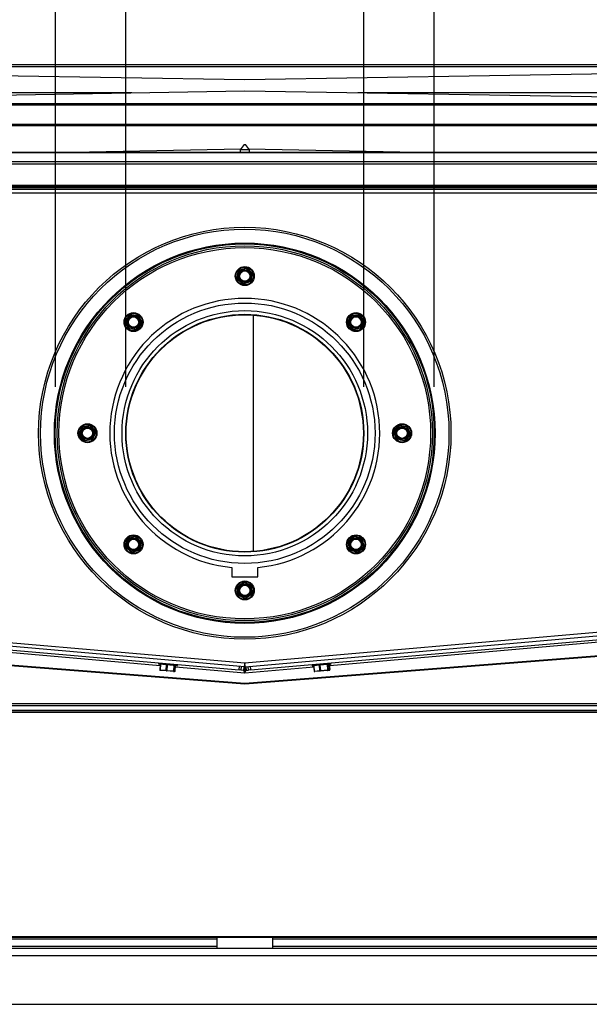
# Model space of a CAD drawing. Units: millimetres. Extents: x 1 to 209, y 1 to 296.
# Drawn here: x 106 to 119, y 231 to 252 of the extents above; entities that cross this region are included whole.
import ezdxf

# ---------------------------------------------------------------- set-up
doc = ezdxf.new("R2010")
doc.units = ezdxf.units.MM
doc.layers.add('ZWART', color=7, linetype='Continuous')
doc.styles.add('SLDTEXTSTYLE0', font='TXT', dxfattribs={"width": 0.75})
doc.dimstyles.new('SLDDIMSTYLE2', dxfattribs={"dimtxt": 4, "dimasz": 2.5, "dimexe": 0, "dimexo": 0.0625, "dimgap": 1, "dimtad": 1, "dimdec": 1, "dimlfac": 25, "dimrnd": 1e-09, "dimzin": 12, "dimdsep": 46, "dimtxsty": 'SLDTEXTSTYLE0', "dimsah": 1, "dimcen": 0.09, "dimadec": 0, "dimazin": 3, "dimtfac": 2, "dimtdec": 1, "dimtofl": 0, "dimtmove": 0, "dimatfit": 3, "dimfxl": 0, "dimfrac": 2, "dimtolj": 1, "dimtzin": 12, "dimarcsym": 0})
doc.dimstyles.new('SLDDIMSTYLE4', dxfattribs={"dimtxt": 4, "dimasz": 2.5, "dimexe": 0, "dimexo": 0.0625, "dimgap": 1, "dimtad": 1, "dimlfac": 25, "dimrnd": 1e-09, "dimzin": 12, "dimdsep": 46, "dimtxsty": 'SLDTEXTSTYLE0', "dimsah": 1, "dimcen": 0.09, "dimadec": 0, "dimazin": 3, "dimtfac": 1, "dimtofl": 0, "dimtmove": 0, "dimatfit": 3, "dimfxl": 0, "dimfrac": 2, "dimtolj": 1, "dimtzin": 12, "dimarcsym": 0})
doc.dimstyles.new('SLDDIMSTYLE5', dxfattribs={"dimtxt": 4, "dimasz": 2.5, "dimexe": 0, "dimexo": 0.0625, "dimgap": 1, "dimtad": 1, "dimdec": 1, "dimlfac": 25, "dimrnd": 1e-09, "dimzin": 12, "dimdsep": 46, "dimtxsty": 'SLDTEXTSTYLE0', "dimsah": 1, "dimcen": 0.09, "dimadec": 0, "dimazin": 3, "dimtfac": 1, "dimtdec": 1, "dimtofl": 0, "dimtmove": 0, "dimatfit": 3, "dimfxl": 0, "dimfrac": 2, "dimtolj": 1, "dimtzin": 12, "dimarcsym": 0})

# ---------------------------------------------------------------- blocks, each defined once
blk = doc.blocks.new('_D_5')
at = {"layer": 'ZWART'}
for p, q in [((142.895, 260.215), (141.677, 260.215)), ((141.677, 260.215), (141.677, 253.865)), ((145.851, 260.215), (147.07, 260.215)), ((147.07, 260.215), (147.07, 253.865)), ((108.706, 244.136), (108.706, 254.052)), ((113.82, 244.136), (113.82, 254.052)), ((141.677, 253.865), (142.895, 253.865)), ((147.07, 253.865), (145.851, 253.865)), ((108.706, 253.052), (113.82, 253.052)), ((113.82, 253.052), (151.823, 253.052))]:
    blk.add_line(p, q, dxfattribs=at)
for points in [[(108.706, 253.052), (111.206, 252.452), (111.206, 253.652)], [(113.82, 253.052), (111.32, 253.652), (111.32, 252.452)]]:
    blk.add_solid(points, dxfattribs=at)
at = {"layer": 'ZWART', "char_height": 4, "attachment_point": 1, "style": 'SLDTEXTSTYLE0'}
for s, insert in [('%%c', (136.924, 266.184)), ('127', (142.956, 266.184)), ('5', (142.895, 259.021))]:
    blk.add_mtext(s, dxfattribs=dict(at, insert=insert))
blk = doc.blocks.new('_D_6')
at = {"layer": 'ZWART'}
for p, q in [((125.042, 267.631), (123.823, 267.631)), ((123.823, 267.631), (123.823, 261.281)), ((127.998, 267.631), (129.216, 267.631)), ((129.216, 267.631), (129.216, 261.281)), ((107.193, 244.136), (107.193, 261.469)), ((115.333, 244.136), (115.333, 261.469)), ((123.823, 261.281), (125.042, 261.281)), ((129.216, 261.281), (127.998, 261.281)), ((107.193, 260.469), (115.333, 260.469)), ((115.333, 260.469), (133.969, 260.469))]:
    blk.add_line(p, q, dxfattribs=at)
for points in [[(107.193, 260.469), (109.693, 259.869), (109.693, 261.069)], [(115.333, 260.469), (112.833, 261.069), (112.833, 259.869)]]:
    blk.add_solid(points, dxfattribs=at)
at = {"layer": 'ZWART', "char_height": 4, "attachment_point": 1, "style": 'SLDTEXTSTYLE0'}
for s, insert in [('%%c', (119.07, 273.6)), ('203', (125.103, 273.6)), ('8', (125.042, 266.438))]:
    blk.add_mtext(s, dxfattribs=dict(at, insert=insert))
blk = doc.blocks.new('_D_8')
at = {"layer": 'ZWART'}
for p, q in [((90.363, 239.637), (90.363, 198.553)), ((132.163, 239.637), (132.163, 198.553)), ((106.829, 206.716), (105.61, 206.716)), ((105.61, 206.716), (105.61, 200.366)), ((115.696, 206.716), (116.915, 206.716)), ((116.915, 206.716), (116.915, 200.366)), ((115.418, 205.23), (113.018, 201.23)), ((105.61, 200.366), (106.829, 200.366)), ((116.915, 200.366), (115.696, 200.366)), ((90.363, 199.553), (132.163, 199.553))]:
    blk.add_line(p, q, dxfattribs=at)
for points in [[(90.363, 199.553), (92.863, 198.953), (92.863, 200.153)], [(132.163, 199.553), (129.663, 200.153), (129.663, 198.953)]]:
    blk.add_solid(points, dxfattribs=at)
at = {"layer": 'ZWART', "attachment_point": 1, "style": 'SLDTEXTSTYLE0'}
for s, insert, char_height in [('1045', (105.351, 212.685), 4), ('1', (112.74, 205.808), 2), ('41', (106.829, 205.522), 4), ('8', (114.218, 203.222), 2)]:
    blk.add_mtext(s, dxfattribs=dict(at, insert=insert, char_height=char_height))

msp = doc.modelspace()

# ---------------------------------------------------------------- linework, layer by layer
at = {"color": 7, "linetype": 'Continuous', "lineweight": 25}
for p, q in [((131.96251, 251.0559), (90.56251, 251.0559)), ((131.96251, 251.0159), (90.56251, 251.0159)), ((111.26228, 250.7359), (94.26218, 251.0159)), ((128.26284, 251.0159), (111.26273, 250.7359)), ((111.26273, 250.7359), (111.26228, 250.7359)), ((94.26218, 250.2159), (111.26228, 250.4959)), ((111.26228, 250.4959), (111.26273, 250.4959)), ((111.26273, 250.4959), (128.26284, 250.2159)), ((108.83361, 250.4559), (96.88251, 250.4559)), ((125.64251, 250.4559), (113.69141, 250.4559)), ((132.00251, 250.2159), (90.52251, 250.2159)), ((132.00251, 250.19247), (90.52251, 250.19247)), ((131.92251, 249.7759), (90.60251, 249.7759)), ((131.92251, 249.74761), (90.60251, 249.74761)), ((107.20494, 249.17476), (111.18098, 249.25428)), ((111.24653, 249.3479), (111.16251, 249.2279)), ((111.16251, 249.2279), (111.16251, 249.17476)), ((111.36251, 249.2279), (111.16251, 249.2279)), ((111.24653, 249.3479), (111.27848, 249.3479)), ((111.36251, 249.2279), (111.27848, 249.3479)), ((111.34403, 249.25428), (115.32007, 249.17476)), ((111.36251, 249.17476), (111.36251, 249.2279)), ((127.26251, 249.17476), (95.26251, 249.17476)), ((95.26251, 249.17387), (127.26251, 249.17387)), ((95.26251, 248.97545), (127.26251, 248.97545)), ((97.30578, 248.93197), (125.21924, 248.93197)), ((127.94251, 248.4159), (94.58251, 248.4159)), ((127.94251, 248.3759), (94.58251, 248.3759)), ((95.30251, 248.45002), (127.22251, 248.45002)), ((97.33724, 248.46783), (125.18777, 248.46783)), ((127.94251, 248.2959), (94.58251, 248.2959)), ((111.13279, 246.63599), (111.28987, 246.69054)), ((111.29555, 246.67769), (111.13848, 246.62315)), ((111.29555, 246.67769), (111.28987, 246.69054)), ((111.3034, 246.68677), (111.29555, 246.67769)), ((111.41958, 246.57045), (111.29555, 246.67769)), ((111.30165, 246.68828), (111.3034, 246.68677)), ((111.3034, 246.68677), (111.42743, 246.57952)), ((111.09365, 246.46361), (111.12494, 246.62692)), ((111.09365, 246.46361), (111.10761, 246.46211)), ((111.10761, 246.46211), (111.09758, 246.45227)), ((111.22336, 246.34352), (111.09758, 246.45227)), ((111.13848, 246.62315), (111.10761, 246.46211)), ((111.10761, 246.46211), (111.23339, 246.35335)), ((111.13848, 246.62315), (111.12494, 246.62692)), ((111.13279, 246.63599), (111.13848, 246.62315)), ((111.38828, 246.40714), (111.41958, 246.57045)), ((111.43137, 246.56819), (111.40007, 246.40488)), ((111.42743, 246.57952), (111.41958, 246.57045)), ((111.43137, 246.56819), (111.41958, 246.57045)), ((111.22336, 246.34352), (111.23339, 246.35335)), ((111.23339, 246.35335), (111.38828, 246.40714)), ((111.23339, 246.35335), (111.23733, 246.34202)), ((111.23733, 246.34202), (111.23514, 246.34126)), ((111.39222, 246.39581), (111.23733, 246.34202)), ((111.39222, 246.39581), (111.38828, 246.40714)), ((111.40007, 246.40488), (111.38828, 246.40714)), ((108.69724, 245.54911), (108.79267, 245.68244)), ((108.80243, 245.67546), (108.707, 245.54212)), ((108.79267, 245.68244), (108.79402, 245.68432)), ((108.80243, 245.67546), (108.79267, 245.68244)), ((108.80494, 245.68928), (108.80243, 245.67546)), ((108.96792, 245.65925), (108.80243, 245.67546)), ((108.80494, 245.68928), (108.97043, 245.67308)), ((108.96792, 245.65925), (108.97043, 245.67308)), ((108.98019, 245.66609), (108.96792, 245.65925)), ((109.03567, 245.50994), (108.96792, 245.65925)), ((108.98019, 245.66609), (109.0489, 245.51468)), ((111.44251, 245.67753), (111.44251, 240.59426)), ((113.47611, 245.51468), (113.54482, 245.66609)), ((113.5571, 245.65925), (113.48934, 245.50994)), ((113.5571, 245.65925), (113.54482, 245.66609)), ((113.55458, 245.67308), (113.72007, 245.68928)), ((113.55458, 245.67308), (113.5571, 245.65925)), ((113.72258, 245.67546), (113.5571, 245.65925)), ((113.72258, 245.67546), (113.72007, 245.68928)), ((113.73234, 245.68244), (113.72258, 245.67546)), ((113.81801, 245.54212), (113.72258, 245.67546)), ((113.731, 245.68432), (113.73234, 245.68244)), ((113.73234, 245.68244), (113.82777, 245.54911)), ((108.69607, 245.53716), (108.707, 245.54212)), ((108.76478, 245.38575), (108.69607, 245.53716)), ((108.69724, 245.54911), (108.707, 245.54212)), ((108.707, 245.54212), (108.77571, 245.39071)), ((108.76478, 245.38575), (108.77571, 245.39071)), ((108.77454, 245.37876), (108.77571, 245.39071)), ((108.77571, 245.39071), (108.9389, 245.37473)), ((108.9389, 245.37473), (109.03567, 245.50994)), ((109.04773, 245.50273), (108.95095, 245.36752)), ((109.03567, 245.50994), (109.0489, 245.51468)), ((109.04773, 245.50273), (109.03567, 245.50994)), ((113.47611, 245.51468), (113.48934, 245.50994)), ((113.48934, 245.50994), (113.47728, 245.50273)), ((113.57406, 245.36752), (113.47728, 245.50273)), ((113.48934, 245.50994), (113.58612, 245.37473)), ((113.58612, 245.37473), (113.7493, 245.39071)), ((113.7493, 245.39071), (113.81801, 245.54212)), ((113.75047, 245.37876), (113.7493, 245.39071)), ((113.76023, 245.38575), (113.7493, 245.39071)), ((113.82894, 245.53716), (113.76023, 245.38575)), ((113.82777, 245.54911), (113.81801, 245.54212)), ((113.82894, 245.53716), (113.81801, 245.54212)), ((108.93773, 245.36279), (108.77454, 245.37876)), ((108.93773, 245.36279), (108.9389, 245.37473)), ((108.94003, 245.36256), (108.93773, 245.36279)), ((108.9389, 245.37473), (108.95095, 245.36752)), ((113.57406, 245.36752), (113.58612, 245.37473)), ((113.58729, 245.36279), (113.58499, 245.36256)), ((113.58612, 245.37473), (113.58729, 245.36279)), ((113.75047, 245.37876), (113.58729, 245.36279)), ((107.70638, 243.12076), (107.77083, 243.27154)), ((107.77083, 243.27154), (107.77174, 243.27366)), ((107.78186, 243.26682), (107.77083, 243.27154)), ((107.78134, 243.28086), (107.94643, 243.30071)), ((107.78134, 243.28086), (107.78186, 243.26682)), ((107.94695, 243.28667), (107.78186, 243.26682)), ((107.94695, 243.28667), (107.94643, 243.30071)), ((107.95746, 243.29599), (107.94695, 243.28667)), ((108.0453, 243.15547), (107.94695, 243.28667)), ((107.95746, 243.29599), (108.0572, 243.16295)), ((114.46782, 243.16295), (114.56755, 243.29599)), ((114.57806, 243.28667), (114.47971, 243.15547)), ((114.57806, 243.28667), (114.56755, 243.29599)), ((114.57859, 243.30071), (114.57806, 243.28667)), ((114.74315, 243.26682), (114.57806, 243.28667)), ((114.57859, 243.30071), (114.74368, 243.28086)), ((114.74315, 243.26682), (114.74368, 243.28086)), ((114.75418, 243.27154), (114.74315, 243.26682)), ((114.75328, 243.27366), (114.75418, 243.27154)), ((114.75418, 243.27154), (114.81863, 243.12076)), ((107.70638, 243.12076), (107.71742, 243.11605)), ((107.70782, 243.10885), (107.71742, 243.11605)), ((107.80755, 242.97581), (107.70782, 243.10885)), ((107.78186, 243.26682), (107.71742, 243.11605)), ((107.71742, 243.11605), (107.81715, 242.983)), ((107.97995, 243.00258), (108.0453, 243.15547)), ((108.05863, 243.15103), (107.99328, 242.99814)), ((108.0453, 243.15547), (108.0572, 243.16295)), ((108.05863, 243.15103), (108.0453, 243.15547)), ((114.47971, 243.15547), (114.46638, 243.15103)), ((114.53174, 242.99814), (114.46638, 243.15103)), ((114.46782, 243.16295), (114.47971, 243.15547)), ((114.47971, 243.15547), (114.54506, 243.00258)), ((114.70786, 242.983), (114.80759, 243.11605)), ((114.8172, 243.10885), (114.71746, 242.97581)), ((114.80759, 243.11605), (114.74315, 243.26682)), ((114.81863, 243.12076), (114.80759, 243.11605)), ((114.8172, 243.10885), (114.80759, 243.11605)), ((107.80755, 242.97581), (107.81715, 242.983)), ((107.81715, 242.983), (107.97995, 243.00258)), ((107.81859, 242.97109), (107.81715, 242.983)), ((107.98138, 242.99066), (107.81859, 242.97109)), ((107.98138, 242.99066), (107.97995, 243.00258)), ((107.97995, 243.00258), (107.99328, 242.99814)), ((107.98368, 242.99094), (107.98138, 242.99066)), ((114.53174, 242.99814), (114.54506, 243.00258)), ((114.54363, 242.99066), (114.54134, 242.99094)), ((114.54506, 243.00258), (114.54363, 242.99066)), ((114.70643, 242.97109), (114.54363, 242.99066)), ((114.54506, 243.00258), (114.70786, 242.983)), ((114.70643, 242.97109), (114.70786, 242.983)), ((114.71746, 242.97581), (114.70786, 242.983)), ((108.70237, 240.69782), (108.73725, 240.85804)), ((108.74897, 240.85549), (108.7141, 240.69527)), ((108.73725, 240.85804), (108.73774, 240.8603)), ((108.74897, 240.85549), (108.73725, 240.85804)), ((108.74581, 240.86917), (108.9042, 240.91978)), ((108.74581, 240.86917), (108.74897, 240.85549)), ((108.90736, 240.90609), (108.74897, 240.85549)), ((108.90736, 240.90609), (108.9042, 240.91978)), ((108.91593, 240.91723), (108.90736, 240.90609)), ((109.02867, 240.79578), (108.90736, 240.90609)), ((108.91593, 240.91723), (109.03895, 240.80536)), ((108.99331, 240.63331), (109.02867, 240.79578)), ((109.0426, 240.79393), (109.00723, 240.63146)), ((109.02867, 240.79578), (109.03895, 240.80536)), ((109.0426, 240.79393), (109.02867, 240.79578)), ((113.49634, 240.79578), (113.48241, 240.79393)), ((113.51778, 240.63146), (113.48241, 240.79393)), ((113.48607, 240.80536), (113.60909, 240.91723)), ((113.48607, 240.80536), (113.49634, 240.79578)), ((113.61765, 240.90609), (113.49634, 240.79578)), ((113.49634, 240.79578), (113.53171, 240.63331)), ((113.61765, 240.90609), (113.60909, 240.91723)), ((113.62081, 240.91978), (113.61765, 240.90609)), ((113.77604, 240.85549), (113.61765, 240.90609)), ((113.62081, 240.91978), (113.7792, 240.86917)), ((113.77604, 240.85549), (113.7792, 240.86917)), ((113.78777, 240.85804), (113.77604, 240.85549)), ((113.81092, 240.69527), (113.77604, 240.85549)), ((113.78727, 240.8603), (113.78777, 240.85804)), ((113.78777, 240.85804), (113.82264, 240.69782)), ((108.70237, 240.69782), (108.7141, 240.69527)), ((108.70602, 240.68639), (108.7141, 240.69527)), ((108.82905, 240.57453), (108.70602, 240.68639)), ((108.7141, 240.69527), (108.83712, 240.58341)), ((108.82905, 240.57453), (108.83712, 240.58341)), ((108.83712, 240.58341), (108.99331, 240.63331)), ((108.84077, 240.57198), (108.83712, 240.58341)), ((108.99696, 240.62188), (108.84077, 240.57198)), ((108.99331, 240.63331), (109.00723, 240.63146)), ((108.99696, 240.62188), (108.99331, 240.63331)), ((108.99916, 240.62258), (108.99696, 240.62188)), ((113.51778, 240.63146), (113.53171, 240.63331)), ((113.52805, 240.62188), (113.52585, 240.62258)), ((113.53171, 240.63331), (113.52805, 240.62188)), ((113.68424, 240.57198), (113.52805, 240.62188)), ((113.53171, 240.63331), (113.68789, 240.58341)), ((113.68424, 240.57198), (113.68789, 240.58341)), ((113.68789, 240.58341), (113.81092, 240.69527)), ((113.69597, 240.57453), (113.68789, 240.58341)), ((113.81899, 240.68639), (113.69597, 240.57453)), ((113.82264, 240.69782), (113.81092, 240.69527)), ((113.81899, 240.68639), (113.81092, 240.69527)), ((110.98251, 240.24945), (110.98251, 240.04945)), ((111.54251, 240.04945), (111.54251, 240.24945)), ((110.98251, 240.04945), (111.54251, 240.04945)), ((111.10787, 239.84154), (111.24737, 239.93202)), ((111.25596, 239.9209), (111.11645, 239.83043)), ((111.25596, 239.9209), (111.24737, 239.93202)), ((111.26141, 239.93159), (111.25596, 239.9209)), ((111.40201, 239.84638), (111.25596, 239.9209)), ((111.25936, 239.93264), (111.26141, 239.93159)), ((111.26141, 239.93159), (111.40747, 239.85707)), ((111.11645, 239.83043), (111.10241, 239.83085)), ((111.11102, 239.6648), (111.10241, 239.83085)), ((111.10787, 239.84154), (111.11645, 239.83043)), ((111.11645, 239.83043), (111.12494, 239.66668)), ((111.27305, 239.5911), (111.41062, 239.68032)), ((111.40747, 239.85707), (111.40201, 239.84638)), ((111.414, 239.847), (111.40201, 239.84638)), ((111.41062, 239.68032), (111.40201, 239.84638)), ((111.4226, 239.68094), (111.41062, 239.68032)), ((111.41714, 239.67025), (111.41062, 239.68032)), ((111.414, 239.847), (111.4226, 239.68094)), ((94.58251, 239.65445), (111.26251, 238.19514)), ((111.25702, 238.11532), (94.58251, 239.57415)), ((111.11102, 239.6648), (111.12494, 239.66668)), ((111.12494, 239.66668), (111.11755, 239.65473)), ((111.26566, 239.57916), (111.11755, 239.65473)), ((111.12494, 239.66668), (111.27305, 239.5911)), ((111.26251, 238.19514), (127.94251, 239.65445)), ((111.26566, 239.57916), (111.27305, 239.5911)), ((111.26799, 238.11532), (127.94251, 239.57415)), ((111.27305, 239.5911), (111.27958, 239.58103)), ((111.27958, 239.58103), (111.27764, 239.57978)), ((111.41714, 239.67025), (111.27958, 239.58103)), ((95.30758, 239.43041), (111.1415, 238.04512)), ((111.38352, 238.04512), (127.21743, 239.43041)), ((95.30599, 239.00943), (111.26251, 237.7618)), ((95.30599, 238.99148), (111.26251, 237.74385)), ((111.26251, 237.7618), (127.21902, 239.00943)), ((111.26251, 237.74385), (127.21902, 238.99148)), ((109.44434, 238.13337), (103.38904, 238.66314)), ((119.11914, 238.66167), (113.08685, 238.13391)), ((109.41079, 238.19654), (109.40957, 238.18259)), ((113.11544, 238.18259), (113.11422, 238.19654)), ((109.40957, 238.18259), (109.81602, 238.14703)), ((109.80085, 238.1343), (109.4223, 238.16742)), ((109.44713, 238.16525), (109.43702, 238.04969)), ((109.44178, 238.04928), (109.43702, 238.04969)), ((109.45189, 238.16483), (109.44178, 238.04928)), ((109.44178, 238.04928), (109.57406, 238.0377)), ((109.58021, 238.02512), (109.44793, 238.03669)), ((109.57406, 238.0377), (109.58417, 238.15326)), ((109.58592, 238.03666), (109.57406, 238.0377)), ((109.73057, 238.01196), (109.58021, 238.02512)), ((109.59603, 238.15222), (109.58592, 238.03666)), ((109.58592, 238.03666), (109.73629, 238.02351)), ((109.75078, 238.0102), (109.73057, 238.01196)), ((109.73629, 238.02351), (109.73858, 238.02532)), ((109.73858, 238.02532), (109.74852, 238.13888)), ((109.74578, 238.02469), (109.73858, 238.02532)), ((109.75571, 238.13825), (109.74578, 238.02469)), ((109.74578, 238.02469), (109.76599, 238.02292)), ((109.76599, 238.02292), (109.77592, 238.13649)), ((109.76608, 238.02291), (109.76599, 238.02292)), ((109.76608, 238.02291), (109.77601, 238.13648)), ((111.26251, 237.9743), (109.77322, 238.1046)), ((109.81602, 238.14703), (109.81724, 238.16098)), ((111.1415, 238.04512), (111.14847, 238.12482)), ((111.18119, 238.04165), (111.1415, 238.04512)), ((111.18817, 238.12134), (111.18119, 238.04165)), ((111.23553, 238.03689), (111.18119, 238.04165)), ((111.24251, 238.11659), (111.23553, 238.03689)), ((111.25702, 238.11532), (111.26051, 238.15517)), ((111.25702, 238.07517), (111.25702, 237.98353)), ((112.74561, 238.10406), (111.26251, 237.9743)), ((111.26799, 238.11532), (111.26451, 238.15517)), ((111.28251, 238.11659), (111.28948, 238.03689)), ((111.28948, 238.03689), (111.34382, 238.04165)), ((111.34382, 238.04165), (111.33685, 238.12134)), ((111.38352, 238.04512), (111.34382, 238.04165)), ((111.37654, 238.12482), (111.38352, 238.04512)), ((112.70778, 238.16098), (112.709, 238.14703)), ((112.709, 238.14703), (113.11544, 238.18259)), ((113.10272, 238.16742), (112.72416, 238.1343)), ((112.74282, 238.13594), (112.75293, 238.02038)), ((112.74657, 238.13626), (112.75668, 238.02071)), ((112.75668, 238.02071), (112.75293, 238.02038)), ((112.75668, 238.02071), (112.87722, 238.03125)), ((112.88646, 238.02001), (112.76593, 238.00947)), ((112.87722, 238.03125), (112.86711, 238.14681)), ((112.88885, 238.03227), (112.87722, 238.03125)), ((112.87874, 238.14783), (112.88885, 238.03227)), ((113.04292, 238.0337), (112.88646, 238.02001)), ((112.88885, 238.03227), (113.04531, 238.04596)), ((113.04734, 238.04814), (113.03741, 238.16171)), ((113.08106, 238.03704), (113.04292, 238.0337)), ((113.04531, 238.04596), (113.04734, 238.04814)), ((113.04561, 238.16243), (113.05554, 238.04886)), ((113.05554, 238.04886), (113.04734, 238.04814)), ((113.05554, 238.04886), (113.09367, 238.0522)), ((113.09367, 238.0522), (113.08374, 238.16576)), ((113.094, 238.05222), (113.08406, 238.16579)), ((113.094, 238.05222), (113.09367, 238.0522)), ((111.26251, 237.7618), (111.26251, 237.74385)), ((132.04251, 237.1759), (90.48251, 237.1759)), ((132.04251, 237.1359), (90.48251, 237.1359)), ((127.26251, 237.27291), (95.26251, 237.27291)), ((126.52251, 237.31618), (96.00251, 237.31618)), ((132.12251, 237.12867), (90.40251, 237.12867)), ((128.88251, 232.31037), (93.64251, 232.31037)), ((128.88251, 232.2959), (93.64251, 232.2959)), ((110.66251, 232.2959), (110.66251, 232.2559)), ((111.86251, 232.2559), (111.86251, 232.2959)), ((127.68251, 232.0559), (94.84251, 232.0559)), ((110.66251, 232.2559), (95.02251, 232.2559)), ((110.66251, 232.0959), (95.02251, 232.0959)), ((110.66251, 232.2559), (110.66251, 232.0959)), ((110.66251, 232.0959), (110.66251, 232.0559)), ((127.50251, 232.2559), (111.86251, 232.2559)), ((111.86251, 232.0959), (111.86251, 232.2559)), ((127.50251, 232.0959), (111.86251, 232.0959)), ((111.86251, 232.0559), (111.86251, 232.0959)), ((128.80251, 231.8959), (93.72251, 231.8959)), ((94.98251, 230.8559), (127.54251, 230.8559))]:
    msp.add_line(p, q, dxfattribs=at)
at = {"color": 7, "linetype": 'Continuous', "lineweight": 25, "flags": 128}
for points in [[(109.44178, 238.04928), (109.44172, 238.04693), (109.44193, 238.04465), (109.44241, 238.04253), (109.44315, 238.04064), (109.44411, 238.03906), (109.44526, 238.03784), (109.44655, 238.03704), (109.44793, 238.03669)], [(109.57406, 238.0377), (109.57399, 238.03536), (109.57421, 238.03308), (109.57469, 238.03096), (109.57543, 238.02907), (109.57639, 238.02748), (109.57753, 238.02627), (109.57882, 238.02547), (109.58021, 238.02512)], [(109.58592, 238.03666), (109.58563, 238.03434), (109.58517, 238.03212), (109.58455, 238.03009), (109.58382, 238.02833), (109.58298, 238.02691), (109.58207, 238.02587), (109.58114, 238.02527), (109.58021, 238.02512)], [(109.73057, 238.01196), (109.73151, 238.01211), (109.73244, 238.01272), (109.73335, 238.01375), (109.73418, 238.01518), (109.73492, 238.01694), (109.73553, 238.01897), (109.736, 238.02119), (109.73629, 238.02351)], [(112.88885, 238.03227), (112.88899, 238.02993), (112.88899, 238.02767), (112.88885, 238.02558), (112.88858, 238.02373), (112.88819, 238.0222), (112.8877, 238.02104), (112.88711, 238.0203), (112.88646, 238.02001)], [(113.04292, 238.0337), (113.04357, 238.03399), (113.04416, 238.03473), (113.04466, 238.03588), (113.04505, 238.03742), (113.04531, 238.03927), (113.04545, 238.04136), (113.04545, 238.04362), (113.04531, 238.04596)]]:
    msp.add_lwpolyline(points, dxfattribs=at)
at = {"color": 7, "linetype": 'Continuous', "lineweight": 25}
for centre, radius in [((111.26251, 243.1359), 4.43), ((111.26251, 243.1359), 4.388), ((111.26251, 243.1359), 4.09), ((111.26251, 243.1359), 4.07), ((111.26251, 243.1359), 4.03), ((111.26251, 243.1359), 3.99229), ((111.26251, 246.5159), 0.204), ((111.26251, 246.5159), 0.19), ((111.26251, 246.5159), 0.1363), ((111.26251, 246.5159), 0.12365), ((111.26251, 246.5159), 0.111), ((111.26251, 243.1359), 2.8), ((111.26251, 243.1359), 2.637), ((108.87249, 245.52592), 0.204), ((108.87249, 245.52592), 0.19), ((111.26251, 243.1359), 2.557), ((111.26251, 243.1359), 2.548), ((108.87249, 245.52592), 0.1363), ((108.87249, 245.52592), 0.12365), ((108.87249, 245.52592), 0.111), ((113.65253, 245.52592), 0.204), ((113.65253, 245.52592), 0.19), ((113.65253, 245.52592), 0.1363), ((113.65253, 245.52592), 0.12365), ((113.65253, 245.52592), 0.111), ((107.88251, 243.1359), 0.204), ((107.88251, 243.1359), 0.19), ((107.88251, 243.1359), 0.1363), ((114.64251, 243.1359), 0.204), ((114.64251, 243.1359), 0.19), ((114.64251, 243.1359), 0.1363), ((107.88251, 243.1359), 0.12365), ((107.88251, 243.1359), 0.111), ((114.64251, 243.1359), 0.12365), ((114.64251, 243.1359), 0.111), ((108.87249, 240.74588), 0.204), ((113.65253, 240.74588), 0.204), ((108.87249, 240.74588), 0.19), ((108.87249, 240.74588), 0.1363), ((108.87249, 240.74588), 0.12365), ((108.87249, 240.74588), 0.111), ((113.65253, 240.74588), 0.19), ((113.65253, 240.74588), 0.1363), ((113.65253, 240.74588), 0.12365), ((113.65253, 240.74588), 0.111), ((111.26251, 239.7559), 0.204), ((111.26251, 239.7559), 0.19), ((111.26251, 239.7559), 0.1363), ((111.26251, 239.7559), 0.12365), ((111.26251, 239.7559), 0.111)]:
    msp.add_circle(centre, radius, dxfattribs=at)
for centre, radius, start, end in [((111.29381, 246.6792), 0.012, 49.15042, 109.15042), ((111.10543, 246.46135), 0.012, 169.15042, 229.15042), ((111.13673, 246.62466), 0.012, 109.15042, 169.15042), ((111.41958, 246.57045), 0.012, 349.15042, 49.15042), ((111.23121, 246.35259), 0.012, 229.15042, 289.15042), ((111.38828, 246.40714), 0.012, 289.15042, 349.15042), ((111.26251, 243.1359), 2.9, 275.540638, 264.459362), ((108.80378, 245.67734), 0.012, 84.407699, 144.407699), ((108.96926, 245.66113), 0.012, 24.407699, 84.407699), ((113.55575, 245.66113), 0.012, 95.592301, 155.592301), ((113.72124, 245.67734), 0.012, 35.592301, 95.592301), ((108.707, 245.54212), 0.012, 144.407699, 204.407699), ((109.03797, 245.50972), 0.012, 324.407699, 24.407699), ((113.48704, 245.50972), 0.012, 155.592301, 215.592301), ((113.81801, 245.54212), 0.012, 335.592301, 35.592301), ((108.77571, 245.39071), 0.012, 204.407699, 264.407699), ((108.9412, 245.3745), 0.012, 264.407699, 324.407699), ((113.58382, 245.3745), 0.012, 215.592301, 275.592301), ((113.7493, 245.39071), 0.012, 275.592301, 335.592301), ((107.78277, 243.26894), 0.012, 96.856851, 156.856851), ((107.94786, 243.28879), 0.012, 36.856851, 96.856851), ((114.57715, 243.28879), 0.012, 83.143149, 143.143149), ((114.74224, 243.26894), 0.012, 23.143149, 83.143149), ((107.71742, 243.11605), 0.012, 156.856851, 216.856851), ((108.04759, 243.15575), 0.012, 336.856851, 36.856851), ((114.47742, 243.15575), 0.012, 143.143149, 203.143149), ((114.80759, 243.11605), 0.012, 323.143149, 23.143149), ((107.81715, 242.983), 0.012, 216.856851, 276.856851), ((107.98224, 243.00285), 0.012, 276.856851, 336.856851), ((114.54277, 243.00285), 0.012, 203.143149, 263.143149), ((114.70786, 242.983), 0.012, 263.143149, 323.143149), ((108.74946, 240.85774), 0.012, 107.719478, 167.719478), ((108.90785, 240.90835), 0.012, 47.719478, 107.719478), ((109.03087, 240.79649), 0.012, 347.719478, 47.719478), ((113.49414, 240.79649), 0.012, 132.280522, 192.280522), ((113.61716, 240.90835), 0.012, 72.280522, 132.280522), ((113.77555, 240.85774), 0.012, 12.280522, 72.280522), ((108.7141, 240.69527), 0.012, 167.719478, 227.719478), ((108.83712, 240.58341), 0.012, 227.719478, 287.719478), ((108.99551, 240.63401), 0.012, 287.719478, 347.719478), ((113.52951, 240.63401), 0.012, 192.280522, 252.280522), ((113.68789, 240.58341), 0.012, 252.280522, 312.280522), ((113.81092, 240.69527), 0.012, 312.280522, 12.280522), ((111.2539, 239.92195), 0.012, 62.965808, 122.965808), ((111.1144, 239.83148), 0.012, 122.965808, 182.965808), ((111.40201, 239.84638), 0.012, 2.965808, 62.965808), ((111.41062, 239.68032), 0.012, 302.965808, 2.965808), ((111.123, 239.66542), 0.012, 182.965808, 242.965808), ((111.27111, 239.58984), 0.012, 242.965808, 302.965808), ((109.42352, 238.18137), 0.014, 175, 265), ((109.44898, 238.04865), 0.012, 175, 265), ((109.80207, 238.14825), 0.014, 265, 355), ((112.72294, 238.14825), 0.014, 185, 275), ((112.76488, 238.02142), 0.012, 185, 275), ((112.76733, 238.02004), 0.01067, 176.435189, 262.460333), ((112.88786, 238.03059), 0.01067, 176.435189, 262.460333), ((113.1015, 238.18137), 0.014, 275, 5)]:
    msp.add_arc(centre, radius, start, end, dxfattribs=at)
for centre, major_axis, ratio, start_param, end_param in [((109.73179, 238.02591), (0.01398, -0.00122), 0.99741435, 4.71238898, 6.28318531), ((109.752, 238.02414), (0.01398, -0.00122), 0.99741435, 4.71238898, 6.28318531), ((113.0417, 238.04765), (-0.00122, 0.01395), 0.99212813, 3.14159265, 4.71238898), ((113.07984, 238.05099), (-0.00122, 0.01395), 0.99212813, 3.14159265, 4.71238898)]:
    msp.add_ellipse(centre, major_axis=major_axis, ratio=ratio, start_param=start_param, end_param=end_param, dxfattribs=at)
for points in [[(111.26251, 238.19514), (111.26172, 238.18469), (111.26014, 238.16378), (111.2582, 238.13741), (111.25696, 238.11894), (111.257, 238.11653), (111.25702, 238.11532)], [(111.26799, 238.11532), (111.26801, 238.11653), (111.26805, 238.11894), (111.26681, 238.13741), (111.26488, 238.16378), (111.2633, 238.18469), (111.26251, 238.19514)], [(111.25702, 238.07517), (111.25764, 238.08563), (111.25889, 238.10657), (111.26032, 238.13299), (111.26106, 238.1515), (111.26069, 238.15394), (111.26051, 238.15517)], [(111.25702, 238.07517), (111.25719, 238.08041), (111.25752, 238.09091), (111.2578, 238.10415), (111.25773, 238.11345), (111.25726, 238.11469), (111.25702, 238.11532)], [(111.26451, 238.15517), (111.26432, 238.15394), (111.26395, 238.1515), (111.26469, 238.13299), (111.26612, 238.10657), (111.26737, 238.08563), (111.26799, 238.07517)], [(111.26799, 238.11532), (111.26775, 238.11469), (111.26728, 238.11345), (111.26721, 238.10415), (111.26749, 238.09091), (111.26783, 238.08041), (111.26799, 238.07517)]]:
    msp.add_open_spline(points, degree=3, dxfattribs=at)
for points, knots in [([(111.26251, 237.9743), (111.26069, 237.98163), (111.25706, 237.99627), (111.25137, 238.01557), (111.24524, 238.02974), (111.23987, 238.03595), (111.2365, 238.03668), (111.23553, 238.03689)], [0, 0, 0, 0, 0.22713775, 0.45427548, 0.68133566, 0.90839557, 1, 1, 1, 1]), ([(111.26251, 237.9743), (111.26171, 237.98791), (111.25997, 238.01753), (111.25692, 238.05926), (111.25286, 238.09325), (111.2481, 238.11303), (111.24419, 238.11552), (111.24251, 238.11659)], [0, 0, 0, 0, 0.18413004, 0.40109865, 0.61807159, 0.83504448, 1, 1, 1, 1]), ([(111.28251, 238.11659), (111.28063, 238.11528), (111.27655, 238.11242), (111.27176, 238.09071), (111.26778, 238.0557), (111.26488, 238.01467), (111.26322, 237.98648), (111.26251, 237.9743)], [0, 0, 0, 0, 0.18413004, 0.40109865, 0.61807159, 0.83504448, 1, 1, 1, 1]), ([(111.28948, 238.03689), (111.2871, 238.03594), (111.28236, 238.03403), (111.27605, 238.0219), (111.2702, 238.00451), (111.26577, 237.98747), (111.26324, 237.97724), (111.26251, 237.9743)], [0, 0, 0, 0, 0.22713775, 0.45427548, 0.68133566, 0.90839557, 1, 1, 1, 1])]:
    msp.add_open_spline(points, degree=3, knots=knots, dxfattribs=at)

# ---------------------------------------------------------------- dimensions: what is measured, and where the dimension line sits
at = {"layer": 'ZWART'}
for base, p1, p2, dimstyle, picture, middle in [((115.33251, 260.46873), (107.19251, 243.1359), (115.33251, 243.1359), 'SLDDIMSTYLE5', '_D_6', (126.5199, 260.46873)), ((113.81951, 253.05247), (108.70551, 243.1359), (113.81951, 243.1359), 'SLDDIMSTYLE4', '_D_5', (144.37322, 253.05247))]:
    dim = msp.add_linear_dim(base=base, p1=p1, p2=p2, text='%%c<>', dimstyle=dimstyle, dxfattribs=at)
    dim.commit()
    dim.dimension.update_dxf_attribs({"geometry": picture, "text_midpoint": middle, "dimtype": 160})
dim = msp.add_linear_dim(base=(132.16251, 199.55337), p1=(90.36251, 240.63681), p2=(132.16251, 240.63681), dimstyle='SLDDIMSTYLE2', dxfattribs=at)
dim.commit()
dim.dimension.update_dxf_attribs({"geometry": '_D_8', "text_midpoint": (111.26251, 199.55337), "dimtype": 160})

doc.saveas('drawing.dxf')
